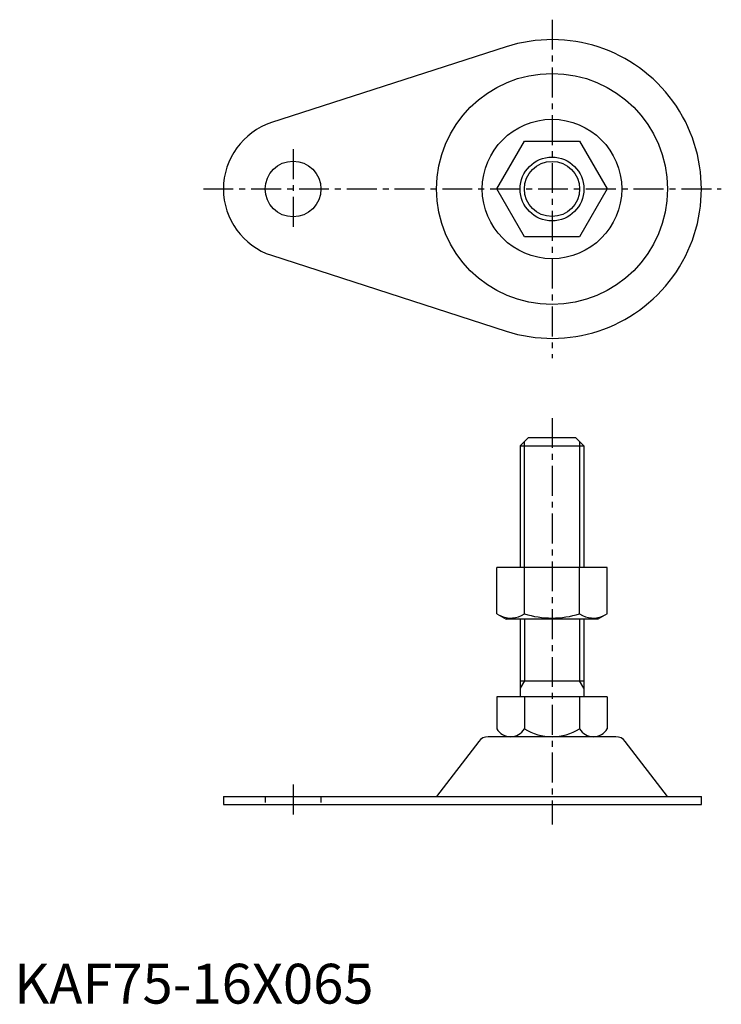
# Model space of a CAD drawing. Extents: x 1 to 178, y 0 to 247.
import ezdxf

# ---------------------------------------------------------------- set-up
doc = ezdxf.new("R2010")
doc.units = 0
doc.header["$LTSCALE"] = 6
doc.header["$MEASUREMENT"] = 0
doc.linetypes.add('CENTER', pattern=[2, 1.25, -0.25, 0.25, -0.25])
doc.linetypes.add('HIDDEN', pattern=[0.375, 0.25, -0.125])
doc.layers.get('0').update_dxf_attribs({"linetype": 'CONTINUOUS'})
for name, color, linetype in [('1', 1, 'CENTER'), ('2', 2, 'HIDDEN'), ('3', 3, 'CONTINUOUS')]:
    doc.layers.add(name, color=color, linetype=linetype)
doc.styles.add('Standard1', font='arial.ttf')

msp = doc.modelspace()

# ---------------------------------------------------------------- linework, layer by layer
for p, q in [((123.46, 240.18), (64.62, 221.15)), ((121.14, 204.5), (128.07, 216.5)), ((128.07, 216.5), (141.93, 216.5)), ((141.93, 216.5), (148.86, 204.5)), ((128.07, 192.5), (121.14, 204.5)), ((148.86, 204.5), (141.93, 192.5)), ((141.93, 192.5), (128.07, 192.5)), ((64.62, 187.85), (123.46, 168.82)), ((129, 142), (127, 140)), ((141, 142), (129, 142)), ((143, 140), (141, 142)), ((127, 140), (127, 109.5)), ((127, 140), (143, 140)), ((143, 140), (143, 109.5)), ((148.86, 109.5), (121.14, 109.5)), ((121.14, 97.86), (121.14, 109.5)), ((128.07, 97.86), (128.07, 109.5)), ((141.93, 97.86), (141.93, 109.5)), ((148.86, 97.86), (148.86, 109.5)), ((121.14, 97.86), (123.5, 96.5)), ((146.5, 96.5), (123.5, 96.5)), ((127, 96.5), (127, 77)), ((143, 96.5), (143, 77)), ((148.86, 97.86), (146.5, 96.5)), ((127, 81.04), (143, 81.04)), ((148.86, 77), (121.14, 77)), ((121.14, 77), (121.14, 69)), ((128.07, 77), (128.07, 69)), ((141.93, 77), (141.93, 69)), ((148.86, 77), (148.86, 69)), ((151.02, 67), (118.98, 67)), ((116.6, 65.83), (106, 52)), ((164, 52), (153.4, 65.83)), ((52.5, 52), (172.5, 52)), ((52.5, 52), (52.5, 50)), ((172.5, 50), (172.5, 52)), ((52.5, 50), (172.5, 50))]:
    msp.add_line(p, q)
for centre, radius in [((135, 204.5), 29), ((135, 204.5), 17.5), ((70, 204.5), 7), ((135, 204.5), 8)]:
    msp.add_circle(centre, radius)
for centre, radius, start, end in [((135, 204.5), 37.5, 252.0798, 107.9202), ((70, 204.5), 17.5, 107.9202, 252.0798), ((124.61, 102.92), 6.13, 244.3842, 304.3842), ((135, 119.72), 22.93, 252.412, 287.588), ((145.39, 102.92), 6.13, 235.6158, 295.6158), ((118.98, 64), 3, 90, 142.5238), ((124.61, 71), 4, 210, 330), ((135, 80), 13, 237.7958, 302.2042), ((145.39, 71), 4, 210, 330), ((151.02, 64), 3, 37.4762, 90)]:
    msp.add_arc(centre, radius, start, end)
at = {"layer": '1'}
for p, q in [((135, 247), (135, 162)), ((70, 214.5), (70, 194.5)), ((47.5, 204.5), (177.5, 204.5)), ((135, 147), (135, 45)), ((70, 55), (70, 47))]:
    msp.add_line(p, q, dxfattribs=at)
at = {"layer": '2'}
for p, q in [((63, 52), (63, 50)), ((77, 52), (77, 50))]:
    msp.add_line(p, q, dxfattribs=at)
at = {"layer": '3'}
for p, q in [((128.08, 109.5), (128.08, 141.08)), ((141.92, 141.08), (141.92, 109.5)), ((128.08, 96.5), (128.08, 81.04)), ((141.92, 96.5), (141.92, 81.04)), ((128.08, 81.04), (127, 79.17)), ((143, 79.17), (141.92, 81.04))]:
    msp.add_line(p, q, dxfattribs=at)
msp.add_circle((135, 204.5), 6.92, dxfattribs=at)

# ---------------------------------------------------------------- texts
at = {"color": 3, "style": 'Standard1'}
msp.add_text('KAF75-16X065', height=10, dxfattribs=at).set_placement((0, 0))

doc.saveas('drawing.dxf')
